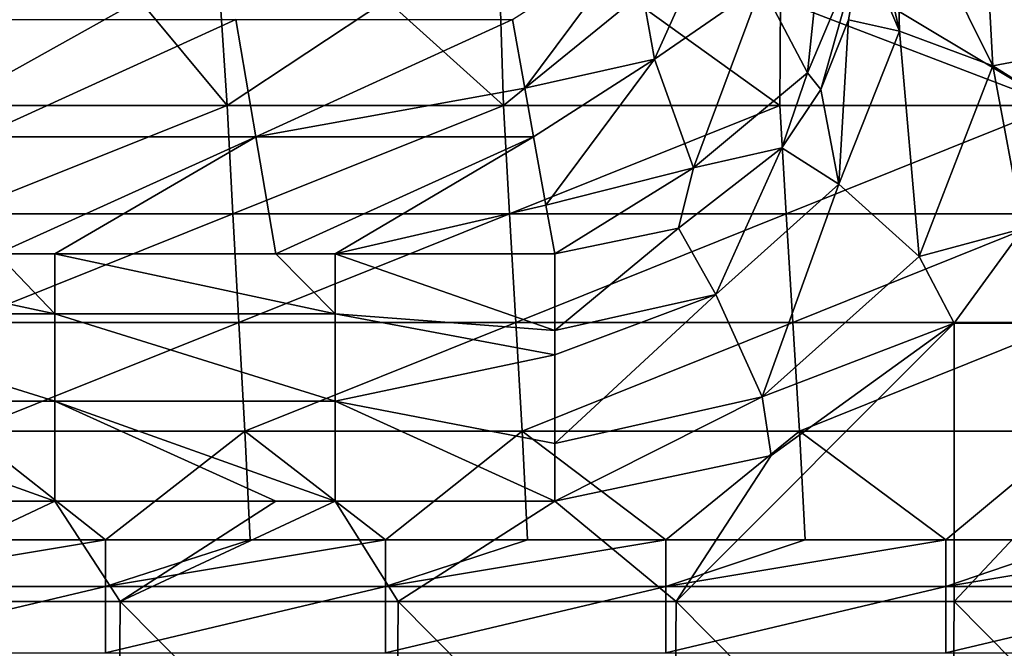
# Model space of a CAD drawing. Units: millimetres. Extents: x -115 to 115, y -15 to 105.
# Drawn here: x 70 to 82, y 11 to 19 of the extents above; entities that cross this region are included whole.
import ezdxf

# ---------------------------------------------------------------- set-up
doc = ezdxf.new("R2010")
doc.units = ezdxf.units.MM
doc.header["$LTSCALE"] = 65.185185
for name, color, linetype in [('12', 7, 'CONTINUOUS'), ('173', 7, 'CONTINUOUS'), ('180', 7, 'CONTINUOUS'), ('205', 7, 'CONTINUOUS'), ('230', 7, 'CONTINUOUS'), ('231', 7, 'CONTINUOUS'), ('36', 7, 'CONTINUOUS')]:
    doc.layers.add(name, color=color, linetype=linetype)

msp = doc.modelspace()

# ---------------------------------------------------------------- linework, layer by layer
at = {"layer": '12', "linetype": 'Continuous'}
for points in [[(71.505, 19.449, 128.309), (69.009, 19.449, 128.309), (69.142, 18.135, 131.43), (71.505, 19.449, 128.309)], [(72.599, 18.135, 131.43), (71.505, 19.449, 128.309), (69.142, 18.135, 131.43), (72.599, 18.135, 131.43)], [(72.513, 19.449, 128.309), (71.505, 19.449, 128.309), (72.599, 18.135, 131.43), (72.513, 19.449, 128.309)], [(74.592, 19.449, 128.309), (72.513, 19.449, 128.309), (72.599, 18.135, 131.43), (74.592, 19.449, 128.309)], [(76.055, 18.135, 131.43), (74.592, 19.449, 128.309), (72.599, 18.135, 131.43), (76.055, 18.135, 131.43)], [(76.016, 19.449, 128.309), (74.592, 19.449, 128.309), (76.055, 18.135, 131.43), (76.016, 19.449, 128.309)], [(77.679, 19.449, 128.309), (76.016, 19.449, 128.309), (76.055, 18.135, 131.43), (77.679, 19.449, 128.309)], [(79.512, 18.135, 131.43), (77.679, 19.449, 128.309), (76.055, 18.135, 131.43), (79.512, 18.135, 131.43)], [(79.52, 19.449, 128.309), (77.679, 19.449, 128.309), (79.512, 18.135, 131.43), (79.52, 19.449, 128.309)], [(82.969, 18.134, 131.431), (79.52, 19.449, 128.309), (79.512, 18.135, 131.43), (82.969, 18.134, 131.431)], [(80.766, 19.449, 128.309), (79.52, 19.449, 128.309), (82.969, 18.134, 131.431), (80.766, 19.449, 128.309)], [(83.023, 19.449, 128.309), (80.766, 19.449, 128.309), (82.969, 18.134, 131.431), (83.023, 19.449, 128.309)], [(72.599, 18.135, 131.43), (69.142, 18.135, 131.43), (69.209, 16.78, 134.647), (72.599, 18.135, 131.43)], [(72.67, 16.78, 134.647), (72.599, 18.135, 131.43), (69.209, 16.78, 134.647), (72.67, 16.78, 134.647)], [(76.055, 18.135, 131.43), (72.599, 18.135, 131.43), (72.67, 16.78, 134.647), (76.055, 18.135, 131.43)], [(76.13, 16.78, 134.647), (76.055, 18.135, 131.43), (72.67, 16.78, 134.647), (76.13, 16.78, 134.647)], [(79.512, 18.135, 131.43), (76.055, 18.135, 131.43), (76.13, 16.78, 134.647), (79.512, 18.135, 131.43)], [(79.59, 16.78, 134.647), (79.512, 18.135, 131.43), (76.13, 16.78, 134.647), (79.59, 16.78, 134.647)], [(82.969, 18.134, 131.431), (79.512, 18.135, 131.43), (79.59, 16.78, 134.647), (82.969, 18.134, 131.431)], [(83.051, 16.78, 134.647), (82.969, 18.134, 131.431), (79.59, 16.78, 134.647), (83.051, 16.78, 134.647)], [(72.67, 16.78, 134.647), (69.209, 16.78, 134.647), (69.284, 15.421, 137.876), (72.67, 16.78, 134.647)], [(72.748, 15.421, 137.876), (72.67, 16.78, 134.647), (69.284, 15.421, 137.876), (72.748, 15.421, 137.876)], [(76.13, 16.78, 134.647), (72.67, 16.78, 134.647), (72.748, 15.421, 137.876), (76.13, 16.78, 134.647)], [(76.212, 15.421, 137.876), (76.13, 16.78, 134.647), (72.748, 15.421, 137.876), (76.212, 15.421, 137.876)], [(79.59, 16.78, 134.647), (76.13, 16.78, 134.647), (76.212, 15.421, 137.876), (79.59, 16.78, 134.647)], [(79.676, 15.421, 137.876), (79.59, 16.78, 134.647), (76.212, 15.421, 137.876), (79.676, 15.421, 137.876)], [(83.051, 16.78, 134.647), (79.59, 16.78, 134.647), (79.676, 15.421, 137.876), (83.051, 16.78, 134.647)], [(83.141, 15.421, 137.876), (83.051, 16.78, 134.647), (79.676, 15.421, 137.876), (83.141, 15.421, 137.876)], [(72.748, 15.421, 137.876), (69.284, 15.421, 137.876), (69.354, 14.061, 141.105), (72.748, 15.421, 137.876)], [(72.821, 14.061, 141.105), (72.748, 15.421, 137.876), (69.354, 14.061, 141.105), (72.821, 14.061, 141.105)], [(76.212, 15.421, 137.876), (72.748, 15.421, 137.876), (72.821, 14.061, 141.105), (76.212, 15.421, 137.876)], [(76.289, 14.061, 141.105), (76.212, 15.421, 137.876), (72.821, 14.061, 141.105), (76.289, 14.061, 141.105)], [(79.676, 15.421, 137.876), (76.212, 15.421, 137.876), (76.289, 14.061, 141.105), (79.676, 15.421, 137.876)], [(79.757, 14.061, 141.105), (79.676, 15.421, 137.876), (76.289, 14.061, 141.105), (79.757, 14.061, 141.105)], [(83.141, 15.421, 137.876), (79.676, 15.421, 137.876), (79.757, 14.061, 141.105), (83.141, 15.421, 137.876)], [(83.224, 14.061, 141.105), (83.141, 15.421, 137.876), (79.757, 14.061, 141.105), (83.224, 14.061, 141.105)], [(72.821, 14.061, 141.105), (69.354, 14.061, 141.105), (71.079, 12.703, 144.33), (72.821, 14.061, 141.105)], [(71.079, 12.703, 144.33), (69.354, 14.061, 141.105), (69.417, 12.703, 144.33), (71.079, 12.703, 144.33)], [(72.887, 12.703, 144.33), (72.821, 14.061, 141.105), (71.079, 12.703, 144.33), (72.887, 12.703, 144.33)], [(76.289, 14.061, 141.105), (72.821, 14.061, 141.105), (74.582, 12.703, 144.33), (76.289, 14.061, 141.105)], [(74.582, 12.703, 144.33), (72.821, 14.061, 141.105), (72.887, 12.703, 144.33), (74.582, 12.703, 144.33)], [(76.358, 12.703, 144.33), (76.289, 14.061, 141.105), (74.582, 12.703, 144.33), (76.358, 12.703, 144.33)], [(79.757, 14.061, 141.105), (76.289, 14.061, 141.105), (78.086, 12.703, 144.33), (79.757, 14.061, 141.105)], [(78.086, 12.703, 144.33), (76.289, 14.061, 141.105), (76.358, 12.703, 144.33), (78.086, 12.703, 144.33)], [(79.829, 12.703, 144.33), (79.757, 14.061, 141.105), (78.086, 12.703, 144.33), (79.829, 12.703, 144.33)], [(83.224, 14.061, 141.105), (79.757, 14.061, 141.105), (81.589, 12.703, 144.33), (83.224, 14.061, 141.105)], [(81.589, 12.703, 144.33), (79.757, 14.061, 141.105), (79.829, 12.703, 144.33), (81.589, 12.703, 144.33)], [(83.3, 12.703, 144.33), (83.224, 14.061, 141.105), (81.589, 12.703, 144.33), (83.3, 12.703, 144.33)]]:
    msp.add_3dface(points, dxfattribs=at)
at = {"layer": '173', "linetype": 'Continuous'}
for points in [[(84.958, 15.413, 4.88), (81.691, 15.412, 4.88), (82.556, 16.595, 4.736), (84.958, 15.413, 4.88)], [(81.692, 11.935, 5.305), (78.216, 11.935, 5.305), (81.691, 15.412, 4.88), (81.692, 11.935, 5.305)], [(81.691, 15.412, 4.88), (78.216, 11.935, 5.305), (79.403, 13.759, 5.083), (81.691, 15.412, 4.88)], [(84.958, 15.413, 4.88), (81.692, 11.935, 5.305), (81.691, 15.412, 4.88), (84.958, 15.413, 4.88)], [(85.168, 11.935, 5.305), (81.692, 11.935, 5.305), (84.958, 15.413, 4.88), (85.168, 11.935, 5.305)], [(79.403, 13.759, 5.083), (78.216, 11.935, 5.305), (76.697, 13.189, 5.152), (79.403, 13.759, 5.083)], [(71.263, 11.935, 5.305), (67.787, 11.935, 5.305), (70.447, 13.189, 5.152), (71.263, 11.935, 5.305)], [(70.447, 13.189, 5.152), (67.787, 11.935, 5.305), (69.724, 13.189, 5.152), (70.447, 13.189, 5.152)], [(73.21, 13.189, 5.152), (71.263, 11.935, 5.305), (70.447, 13.189, 5.152), (73.21, 13.189, 5.152)], [(74.74, 11.935, 5.305), (71.263, 11.935, 5.305), (73.95, 13.189, 5.152), (74.74, 11.935, 5.305)], [(73.95, 13.189, 5.152), (71.263, 11.935, 5.305), (73.21, 13.189, 5.152), (73.95, 13.189, 5.152)], [(76.697, 13.189, 5.152), (74.74, 11.935, 5.305), (73.95, 13.189, 5.152), (76.697, 13.189, 5.152)], [(78.216, 11.935, 5.305), (74.74, 11.935, 5.305), (76.697, 13.189, 5.152), (78.216, 11.935, 5.305)], [(67.764, 8.457, 5.731), (67.787, 11.935, 5.305), (71.238, 8.457, 5.731), (67.764, 8.457, 5.731)], [(67.787, 11.935, 5.305), (71.263, 11.935, 5.305), (71.238, 8.457, 5.731), (67.787, 11.935, 5.305)], [(71.238, 8.457, 5.731), (71.263, 11.935, 5.305), (74.713, 8.457, 5.731), (71.238, 8.457, 5.731)], [(71.263, 11.935, 5.305), (74.74, 11.935, 5.305), (74.713, 8.457, 5.731), (71.263, 11.935, 5.305)], [(74.713, 8.457, 5.731), (74.74, 11.935, 5.305), (78.188, 8.457, 5.731), (74.713, 8.457, 5.731)], [(74.74, 11.935, 5.305), (78.216, 11.935, 5.305), (78.188, 8.457, 5.731), (74.74, 11.935, 5.305)], [(78.188, 8.457, 5.731), (78.216, 11.935, 5.305), (81.662, 8.457, 5.731), (78.188, 8.457, 5.731)], [(78.216, 11.935, 5.305), (81.692, 11.935, 5.305), (81.662, 8.457, 5.731), (78.216, 11.935, 5.305)], [(81.662, 8.457, 5.731), (81.692, 11.935, 5.305), (85.137, 8.457, 5.731), (81.662, 8.457, 5.731)], [(81.692, 11.935, 5.305), (85.168, 11.935, 5.305), (85.137, 8.457, 5.731), (81.692, 11.935, 5.305)]]:
    msp.add_3dface(points, dxfattribs=at)
at = {"layer": '180', "linetype": 'Continuous'}
for points in [[(69.485, 17.743, 10.054), (69.245, 19.208, 13.236), (72.708, 19.208, 13.236), (69.485, 17.743, 10.054)], [(72.959, 17.743, 10.054), (69.485, 17.743, 10.054), (72.708, 19.208, 13.236), (72.959, 17.743, 10.054)], [(72.959, 17.743, 10.054), (72.708, 19.208, 13.236), (76.17, 19.208, 13.236), (72.959, 17.743, 10.054)], [(72.959, 17.743, 10.054), (76.17, 19.208, 13.236), (76.325, 18.348, 11.369), (72.959, 17.743, 10.054)], [(76.433, 17.743, 10.054), (72.959, 17.743, 10.054), (76.325, 18.348, 11.369), (76.433, 17.743, 10.054)], [(72.959, 17.743, 10.054), (69.724, 16.278, 6.875), (69.485, 17.743, 10.054), (72.959, 17.743, 10.054)], [(70.447, 16.278, 6.875), (69.724, 16.278, 6.875), (72.959, 17.743, 10.054), (70.447, 16.278, 6.875)], [(73.21, 16.278, 6.875), (70.447, 16.278, 6.875), (72.959, 17.743, 10.054), (73.21, 16.278, 6.875)], [(76.433, 17.743, 10.054), (73.21, 16.278, 6.875), (72.959, 17.743, 10.054), (76.433, 17.743, 10.054)], [(73.95, 16.278, 6.875), (73.21, 16.278, 6.875), (76.433, 17.743, 10.054), (73.95, 16.278, 6.875)], [(76.587, 16.887, 8.196), (73.95, 16.278, 6.875), (76.433, 17.743, 10.054), (76.587, 16.887, 8.196)], [(76.697, 16.278, 6.875), (73.95, 16.278, 6.875), (76.587, 16.887, 8.196), (76.697, 16.278, 6.875)]]:
    msp.add_3dface(points, dxfattribs=at)
at = {"layer": '205', "linetype": 'Continuous'}
for points in [[(77.943, 18.712, 11.335), (77.681, 20.173, 14.509), (79.021, 21.1, 14.193), (77.943, 18.712, 11.335)], [(79.284, 19.638, 11.02), (77.943, 18.712, 11.335), (79.021, 21.1, 14.193), (79.284, 19.638, 11.02)], [(80.114, 20.968, 10.476), (79.858, 18.543, 7.703), (79.284, 19.638, 11.02), (80.114, 20.968, 10.476)], [(80.544, 20.163, 6.988), (79.858, 18.543, 7.703), (80.114, 20.968, 10.476), (80.544, 20.163, 6.988)], [(76.325, 18.348, 11.369), (76.17, 19.208, 13.236), (77.681, 20.173, 14.509), (76.325, 18.348, 11.369)], [(77.943, 18.712, 11.335), (76.325, 18.348, 11.369), (77.681, 20.173, 14.509), (77.943, 18.712, 11.335)], [(80.544, 20.163, 6.988), (80.025, 18.332, 6.872), (79.858, 18.543, 7.703), (80.544, 20.163, 6.988)], [(80.372, 19.202, 6.922), (80.025, 18.332, 6.872), (80.544, 20.163, 6.988), (80.372, 19.202, 6.922)], [(79.284, 19.638, 11.02), (78.432, 17.356, 8.132), (77.943, 18.712, 11.335), (79.284, 19.638, 11.02)], [(79.858, 18.543, 7.703), (78.432, 17.356, 8.132), (79.284, 19.638, 11.02), (79.858, 18.543, 7.703)], [(76.433, 17.743, 10.054), (76.325, 18.348, 11.369), (77.943, 18.712, 11.335), (76.433, 17.743, 10.054)], [(76.587, 16.887, 8.196), (76.433, 17.743, 10.054), (77.943, 18.712, 11.335), (76.587, 16.887, 8.196)], [(78.432, 17.356, 8.132), (76.587, 16.887, 8.196), (77.943, 18.712, 11.335), (78.432, 17.356, 8.132)], [(79.858, 18.543, 7.703), (79.539, 17.602, 6.839), (78.432, 17.356, 8.132), (79.858, 18.543, 7.703)], [(80.025, 18.332, 6.872), (79.539, 17.602, 6.839), (79.858, 18.543, 7.703), (80.025, 18.332, 6.872)], [(79.539, 17.602, 6.839), (78.243, 16.599, 6.824), (78.432, 17.356, 8.132), (79.539, 17.602, 6.839)], [(76.697, 16.278, 6.875), (76.587, 16.887, 8.196), (78.432, 17.356, 8.132), (76.697, 16.278, 6.875)], [(78.243, 16.599, 6.824), (76.697, 16.278, 6.875), (78.432, 17.356, 8.132), (78.243, 16.599, 6.824)]]:
    msp.add_3dface(points, dxfattribs=at)
at = {"layer": '230', "linetype": 'Continuous'}
for points in [[(80.544, 20.163, 6.988), (80.519, 21.216, 7.072), (81.009, 19.061, 5.58), (80.544, 20.163, 6.988)], [(80.519, 21.216, 7.072), (80.956, 21.092, 5.629), (81.009, 19.061, 5.58), (80.519, 21.216, 7.072)], [(83.495, 21.22, 4.171), (83.409, 18.862, 4.459), (82.041, 21.093, 4.571), (83.495, 21.22, 4.171)], [(80.956, 21.092, 5.629), (82.041, 21.093, 4.571), (82.176, 18.63, 4.714), (80.956, 21.092, 5.629)], [(80.956, 21.092, 5.629), (82.176, 18.63, 4.714), (81.009, 19.061, 5.58), (80.956, 21.092, 5.629)], [(82.041, 21.093, 4.571), (83.409, 18.862, 4.459), (82.176, 18.63, 4.714), (82.041, 21.093, 4.571)], [(80.372, 19.202, 6.922), (80.544, 20.163, 6.988), (81.009, 19.061, 5.58), (80.372, 19.202, 6.922)], [(80.025, 18.332, 6.872), (80.372, 19.202, 6.922), (80.249, 17.149, 5.593), (80.025, 18.332, 6.872)], [(80.372, 19.202, 6.922), (81.009, 19.061, 5.58), (80.249, 17.149, 5.593), (80.372, 19.202, 6.922)], [(81.009, 19.061, 5.58), (81.253, 16.244, 4.908), (80.249, 17.149, 5.593), (81.009, 19.061, 5.58)], [(82.176, 18.63, 4.714), (81.253, 16.244, 4.908), (81.009, 19.061, 5.58), (82.176, 18.63, 4.714)], [(83.409, 18.862, 4.459), (83.182, 17.997, 4.565), (82.176, 18.63, 4.714), (83.409, 18.862, 4.459)], [(82.176, 18.63, 4.714), (82.556, 16.595, 4.736), (81.253, 16.244, 4.908), (82.176, 18.63, 4.714)], [(83.182, 17.997, 4.565), (82.556, 16.595, 4.736), (82.176, 18.63, 4.714), (83.182, 17.997, 4.565)], [(79.539, 17.602, 6.839), (80.025, 18.332, 6.872), (80.249, 17.149, 5.593), (79.539, 17.602, 6.839)], [(78.243, 16.599, 6.824), (79.539, 17.602, 6.839), (78.71, 15.772, 5.645), (78.243, 16.599, 6.824)], [(79.539, 17.602, 6.839), (80.249, 17.149, 5.593), (78.71, 15.772, 5.645), (79.539, 17.602, 6.839)], [(80.249, 17.149, 5.593), (79.291, 14.493, 5.078), (78.71, 15.772, 5.645), (80.249, 17.149, 5.593)], [(81.253, 16.244, 4.908), (79.291, 14.493, 5.078), (80.249, 17.149, 5.593), (81.253, 16.244, 4.908)], [(76.697, 16.278, 6.875), (78.243, 16.599, 6.824), (76.697, 15.32, 5.705), (76.697, 16.278, 6.875)], [(78.243, 16.599, 6.824), (78.71, 15.772, 5.645), (76.697, 15.32, 5.705), (78.243, 16.599, 6.824)], [(82.556, 16.595, 4.736), (81.691, 15.412, 4.88), (81.253, 16.244, 4.908), (82.556, 16.595, 4.736)], [(81.253, 16.244, 4.908), (81.691, 15.412, 4.88), (79.291, 14.493, 5.078), (81.253, 16.244, 4.908)], [(79.291, 14.493, 5.078), (76.697, 13.909, 5.151), (78.71, 15.772, 5.645), (79.291, 14.493, 5.078)], [(78.71, 15.772, 5.645), (76.697, 13.909, 5.151), (76.697, 15.015, 5.51), (78.71, 15.772, 5.645)], [(76.697, 15.32, 5.705), (78.71, 15.772, 5.645), (76.697, 15.015, 5.51), (76.697, 15.32, 5.705)], [(81.691, 15.412, 4.88), (79.403, 13.759, 5.083), (79.291, 14.493, 5.078), (81.691, 15.412, 4.88)], [(79.403, 13.759, 5.083), (76.697, 13.189, 5.152), (79.291, 14.493, 5.078), (79.403, 13.759, 5.083)], [(79.291, 14.493, 5.078), (76.697, 13.189, 5.152), (76.697, 13.909, 5.151), (79.291, 14.493, 5.078)]]:
    msp.add_3dface(points, dxfattribs=at)
at = {"layer": '231', "linetype": 'Continuous'}
for points in [[(66.943, 16.278, 6.875), (69.724, 16.278, 6.875), (70.447, 15.529, 5.872), (66.943, 16.278, 6.875)], [(66.943, 15.529, 5.872), (66.943, 16.278, 6.875), (70.447, 15.529, 5.872), (66.943, 15.529, 5.872)], [(69.724, 16.278, 6.875), (70.447, 16.278, 6.875), (70.447, 15.529, 5.872), (69.724, 16.278, 6.875)], [(70.447, 16.278, 6.875), (73.21, 16.278, 6.875), (73.95, 15.529, 5.872), (70.447, 16.278, 6.875)], [(70.447, 15.529, 5.872), (70.447, 16.278, 6.875), (73.95, 15.529, 5.872), (70.447, 15.529, 5.872)], [(73.21, 16.278, 6.875), (73.95, 16.278, 6.875), (73.95, 15.529, 5.872), (73.21, 16.278, 6.875)], [(73.95, 16.278, 6.875), (76.697, 16.278, 6.875), (76.697, 15.32, 5.705), (73.95, 16.278, 6.875)], [(73.95, 16.278, 6.875), (76.697, 15.32, 5.705), (73.95, 15.529, 5.872), (73.95, 16.278, 6.875)], [(66.943, 14.436, 5.263), (66.943, 15.529, 5.872), (70.447, 14.436, 5.263), (66.943, 14.436, 5.263)], [(70.447, 14.436, 5.263), (66.943, 15.529, 5.872), (70.447, 15.529, 5.872), (70.447, 14.436, 5.263)], [(70.447, 14.436, 5.263), (70.447, 15.529, 5.872), (73.95, 14.436, 5.263), (70.447, 14.436, 5.263)], [(73.95, 14.436, 5.263), (70.447, 15.529, 5.872), (73.95, 15.529, 5.872), (73.95, 14.436, 5.263)], [(76.697, 15.32, 5.705), (76.697, 15.015, 5.51), (73.95, 15.529, 5.872), (76.697, 15.32, 5.705)], [(76.697, 15.015, 5.51), (73.95, 14.436, 5.263), (73.95, 15.529, 5.872), (76.697, 15.015, 5.51)], [(76.697, 15.015, 5.51), (76.697, 13.909, 5.151), (73.95, 14.436, 5.263), (76.697, 15.015, 5.51)], [(70.447, 13.189, 5.152), (69.724, 13.189, 5.152), (66.943, 14.436, 5.263), (70.447, 13.189, 5.152)], [(70.447, 13.189, 5.152), (66.943, 14.436, 5.263), (70.447, 14.436, 5.263), (70.447, 13.189, 5.152)], [(73.95, 13.189, 5.152), (73.21, 13.189, 5.152), (70.447, 14.436, 5.263), (73.95, 13.189, 5.152)], [(73.95, 13.189, 5.152), (70.447, 14.436, 5.263), (73.95, 14.436, 5.263), (73.95, 13.189, 5.152)], [(73.21, 13.189, 5.152), (70.447, 13.189, 5.152), (70.447, 14.436, 5.263), (73.21, 13.189, 5.152)], [(76.697, 13.189, 5.152), (73.95, 13.189, 5.152), (73.95, 14.436, 5.263), (76.697, 13.189, 5.152)], [(76.697, 13.909, 5.151), (76.697, 13.189, 5.152), (73.95, 14.436, 5.263), (76.697, 13.909, 5.151)]]:
    msp.add_3dface(points, dxfattribs=at)
at = {"layer": '36', "linetype": 'Continuous'}
for points in [[(71.079, 12.703, 144.33), (69.417, 12.703, 144.33), (67.575, 12.122, 145.3), (71.079, 12.703, 144.33)], [(71.079, 12.703, 144.33), (67.575, 12.122, 145.3), (71.079, 12.122, 145.3), (71.079, 12.703, 144.33)], [(74.582, 12.703, 144.33), (72.887, 12.703, 144.33), (71.079, 12.122, 145.3), (74.582, 12.703, 144.33)], [(74.582, 12.703, 144.33), (71.079, 12.122, 145.3), (74.582, 12.122, 145.3), (74.582, 12.703, 144.33)], [(72.887, 12.703, 144.33), (71.079, 12.703, 144.33), (71.079, 12.122, 145.3), (72.887, 12.703, 144.33)], [(78.086, 12.703, 144.33), (76.358, 12.703, 144.33), (74.582, 12.122, 145.3), (78.086, 12.703, 144.33)], [(78.086, 12.703, 144.33), (74.582, 12.122, 145.3), (78.086, 12.122, 145.3), (78.086, 12.703, 144.33)], [(76.358, 12.703, 144.33), (74.582, 12.703, 144.33), (74.582, 12.122, 145.3), (76.358, 12.703, 144.33)], [(81.589, 12.703, 144.33), (79.829, 12.703, 144.33), (78.086, 12.122, 145.3), (81.589, 12.703, 144.33)], [(81.589, 12.703, 144.33), (78.086, 12.122, 145.3), (81.589, 12.122, 145.3), (81.589, 12.703, 144.33)], [(79.829, 12.703, 144.33), (78.086, 12.703, 144.33), (78.086, 12.122, 145.3), (79.829, 12.703, 144.33)], [(85.093, 12.703, 144.33), (83.3, 12.703, 144.33), (81.589, 12.122, 145.3), (85.093, 12.703, 144.33)], [(85.093, 12.703, 144.33), (81.589, 12.122, 145.3), (85.093, 12.122, 145.3), (85.093, 12.703, 144.33)], [(83.3, 12.703, 144.33), (81.589, 12.703, 144.33), (81.589, 12.122, 145.3), (83.3, 12.703, 144.33)], [(67.575, 12.122, 145.3), (67.575, 11.292, 146.068), (71.079, 12.122, 145.3), (67.575, 12.122, 145.3)], [(71.079, 12.122, 145.3), (67.575, 11.292, 146.068), (71.079, 11.292, 146.068), (71.079, 12.122, 145.3)], [(71.079, 12.122, 145.3), (71.079, 11.292, 146.068), (74.582, 12.122, 145.3), (71.079, 12.122, 145.3)], [(74.582, 12.122, 145.3), (71.079, 11.292, 146.068), (74.582, 11.292, 146.068), (74.582, 12.122, 145.3)], [(74.582, 12.122, 145.3), (74.582, 11.292, 146.068), (78.086, 12.122, 145.3), (74.582, 12.122, 145.3)], [(78.086, 12.122, 145.3), (74.582, 11.292, 146.068), (78.086, 11.292, 146.068), (78.086, 12.122, 145.3)], [(78.086, 12.122, 145.3), (78.086, 11.292, 146.068), (81.589, 12.122, 145.3), (78.086, 12.122, 145.3)], [(81.589, 12.122, 145.3), (78.086, 11.292, 146.068), (81.589, 11.292, 146.068), (81.589, 12.122, 145.3)], [(81.589, 12.122, 145.3), (81.589, 11.292, 146.068), (85.093, 12.122, 145.3), (81.589, 12.122, 145.3)], [(85.093, 12.122, 145.3), (81.589, 11.292, 146.068), (85.093, 11.292, 146.068), (85.093, 12.122, 145.3)]]:
    msp.add_3dface(points, dxfattribs=at)

doc.saveas('drawing.dxf')
